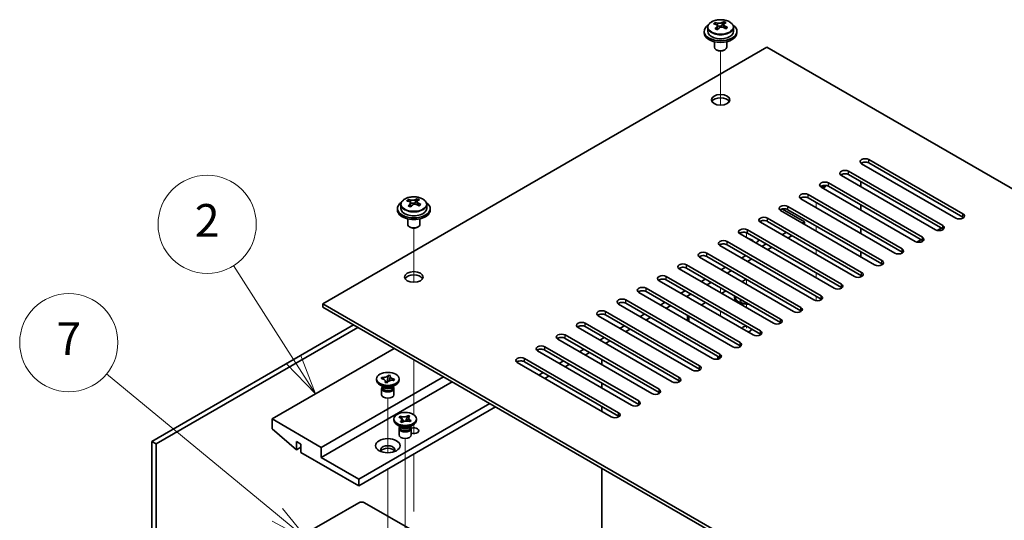
# Model space of a CAD drawing. Units: millimetres. Extents: x 58 to 8720, y 32 to 1296.
# Drawn here: x 939 to 1179, y 631 to 753 of the extents above; entities that cross this region are included whole.
import ezdxf

# ---------------------------------------------------------------- set-up
doc = ezdxf.new("R2010")
doc.units = ezdxf.units.MM
doc.header["$LTSCALE"] = 4
doc.layers.add('Symbol (TK)', color=100, linetype='Continuous', lineweight=18, true_color=0x00ff3f)
for name, color, linetype, lineweight in [('Tweak Trail (ISO)', 7, 'Continuous', 18), ('Visible (ISO)', 7, 'Continuous', 35), ('Visible Narrow (ISO)', 7, 'Continuous', 25)]:
    doc.layers.add(name, color=color, linetype=linetype, lineweight=lineweight)
doc.styles.add('Note Text (TK2)', font='txt')

# ---------------------------------------------------------------- blocks, each defined once
blk = doc.blocks.new('バルーン1')
at = {"layer": 'Symbol (TK)', "color": 100, "true_color": 0x00ff40}
for p, q in [((251.394, 167.584), (247.732, 173.309)), ((252.742, 165.479), (251.815, 167.854)), ((250.973, 167.315), (252.742, 165.479)), ((251.394, 167.584), (252.742, 165.479))]:
    blk.add_line(p, q, dxfattribs=at)
at = {"layer": 'Symbol (TK)'}
blk.add_circle((246.12, 175.829), 3, dxfattribs=at)
at = {"layer": 'Symbol (TK)', "color": 7, "insert": (246.12, 175.812), "char_height": 2, "attachment_point": 5, "line_spacing_factor": 0.25, "style": 'Note Text (TK2)'}
blk.add_mtext('2', dxfattribs=at)
blk = doc.blocks.new('バルーン2')
at = {"layer": 'Symbol (TK)', "color": 100, "true_color": 0x00ff40}
for p, q in [((250.408, 158.09), (239.98, 166.697)), ((252.336, 156.498), (250.727, 158.475)), ((250.09, 157.704), (252.336, 156.498)), ((250.408, 158.09), (252.336, 156.498))]:
    blk.add_line(p, q, dxfattribs=at)
at = {"layer": 'Symbol (TK)'}
blk.add_circle((237.668, 168.605), 3, dxfattribs=at)
at = {"layer": 'Symbol (TK)', "color": 7, "insert": (237.668, 168.588), "char_height": 2, "attachment_point": 5, "line_spacing_factor": 0.25, "style": 'Note Text (TK2)'}
blk.add_mtext('7', dxfattribs=at)

msp = doc.modelspace()

# ---------------------------------------------------------------- linework, layer by layer
at = {"layer": 'Tweak Trail (ISO)'}
for p, q in [((1109.9321, 732.4502), (1109.9321, 745.6833)), ((1109.9321, 732.4502), (1109.9321, 745.6833)), ((1133.2667, 707.4173), (1133.2667, 708.642)), ((1133.2667, 701.7018), (1133.2667, 702.9265)), ((1034.9788, 689.1759), (1034.9788, 702.409)), ((1034.9788, 689.1759), (1034.9788, 702.409)), ((1116.2961, 700.0688), (1116.2961, 701.2763)), ((1109.9321, 698.0276), (1109.9321, 698.4185)), ((1109.9321, 698.0276), (1109.9321, 698.4185)), ((1133.2667, 695.9863), (1133.2667, 697.2111)), ((1133.2667, 690.2708), (1133.2667, 691.4956)), ((1116.2961, 688.6378), (1116.2961, 689.8626)), ((1109.9321, 686.5966), (1109.9321, 687.8213)), ((1109.9321, 686.5966), (1109.9321, 687.8213)), ((1133.2667, 684.6796), (1133.2667, 685.7801)), ((1116.2961, 682.9224), (1116.2961, 684.1471)), ((1109.9321, 680.8811), (1109.9321, 682.1059)), ((1109.9321, 680.8811), (1109.9321, 682.1059)), ((1116.2961, 677.9318), (1116.2961, 678.4316)), ((1034.9788, 669.9222), (1034.9788, 670.2667)), ((1034.9788, 656.7842), (1034.9788, 670.2667)), ((1034.9788, 656.7842), (1034.9788, 669.9222)), ((1028.6149, 647.5098), (1028.6149, 660.8274)), ((1034.9788, 653.5923), (1034.9788, 654.4369)), ((1034.9788, 653.9367), (1034.9788, 654.4369)), ((1034.9788, 652.2063), (1034.9788, 653.9367)), ((1034.9788, 652.2063), (1034.9788, 653.5923)), ((1032.8575, 633.841), (1032.8575, 651.0295)), ((1034.9788, 633.1799), (1034.9788, 647.2006)), ((1034.9788, 633.5243), (1034.9788, 647.2006)), ((1028.6149, 627.309), (1028.6149, 643.5264)), ((1032.8575, 617.5111), (1032.8575, 633.841))]:
    msp.add_line(p, q, dxfattribs=at)
at = {"layer": 'Visible (ISO)'}
for p, q in [((1106.7821, 751.4408), (1106.7821, 750.4875)), ((1108.6232, 752.2062), (1108.6232, 752.6425)), ((1109.1273, 751.8456), (1109.2312, 751.804)), ((1109.1274, 751.102), (1109.1274, 751.8412)), ((1110.261, 751.9114), (1110.6829, 752.2624)), ((1110.6829, 752.2624), (1110.6829, 752.8573)), ((1110.6829, 752.2624), (1110.7494, 752.2358)), ((1110.7369, 751.4243), (1110.7369, 752.1635)), ((1113.0821, 751.4408), (1113.0821, 750.4875)), ((1105.9321, 750.4875), (1105.9321, 750.0792)), ((1113.9321, 750.4875), (1113.9321, 750.0792)), ((1121.2458, 746.6091), (1012.705, 683.943)), ((1108.4321, 747.9383), (1108.4321, 746.6091)), ((1109.0482, 745.8947), (1108.8715, 745.9967)), ((1110.816, 745.8947), (1110.9928, 745.9967)), ((1111.4321, 747.9383), (1111.4321, 746.6091)), ((1377.6268, 598.5875), (1121.2458, 746.6091)), ((1167.3846, 704.8657), (1144.4036, 718.1338)), ((1146.1714, 719.1544), (1169.1523, 705.8863)), ((1169.1523, 705.0698), (1146.1714, 718.3379)), ((1162.4348, 702.008), (1139.4538, 715.276)), ((1141.2216, 716.2967), (1164.2026, 703.0286)), ((1164.2026, 702.2121), (1141.2216, 715.4802)), ((1157.4851, 699.1502), (1134.5041, 712.4183)), ((1134.9637, 712.1529), (1135.2112, 712.2958)), ((1136.2719, 713.4389), (1159.2528, 700.1709)), ((1159.2528, 699.3544), (1136.2719, 712.6224)), ((1144.2268, 713.7451), (1144.2268, 712.5204)), ((1131.3221, 710.5812), (1154.3031, 697.3131)), ((1154.3031, 696.4966), (1131.3221, 709.7647)), ((1031.8288, 708.1665), (1031.8288, 707.2131)), ((1033.6699, 708.9319), (1033.6699, 709.3682)), ((1034.174, 708.5713), (1034.2778, 708.5297)), ((1034.174, 707.8277), (1034.174, 708.5669)), ((1035.3077, 708.6371), (1035.7296, 708.9881)), ((1035.7296, 708.9881), (1035.7296, 709.583)), ((1035.7296, 708.9881), (1035.796, 708.9615)), ((1035.7836, 708.1499), (1035.7836, 708.8892)), ((1038.1288, 708.1665), (1038.1288, 707.2131)), ((1126.3724, 707.7234), (1149.3533, 694.4554)), ((1152.5353, 696.2925), (1129.5543, 709.5606)), ((1144.2268, 708.0296), (1144.2268, 706.8049)), ((1030.9788, 707.2131), (1030.9788, 706.8049)), ((1038.9788, 707.2131), (1038.9788, 706.8049)), ((1147.5856, 693.4348), (1124.6046, 706.7028)), ((1125.0319, 707.0685), (1130.4382, 703.9472)), ((1149.3533, 693.6389), (1126.3724, 706.907)), ((1033.4788, 704.664), (1033.4788, 703.3348)), ((1034.0949, 702.6203), (1033.9182, 702.7224)), ((1035.8627, 702.6203), (1036.0395, 702.7224)), ((1036.4788, 704.664), (1036.4788, 703.3348)), ((1142.6358, 690.577), (1119.6549, 703.8451)), ((1121.4226, 704.8657), (1144.4036, 691.5976)), ((1144.4036, 690.7811), (1121.4226, 704.0492)), ((1130.4382, 703.9472), (1129.9079, 703.641)), ((1130.4382, 703.9472), (1130.4382, 703.3348)), ((1137.6861, 687.7193), (1114.7051, 700.9874)), ((1116.4729, 702.008), (1139.4538, 688.7399)), ((1139.4538, 687.9234), (1116.4729, 701.1915)), ((1126.0188, 701.3956), (1124.9582, 700.7832)), ((1127.433, 700.5791), (1126.3724, 699.9667)), ((1144.2268, 702.3142), (1144.2268, 701.0894)), ((1163.849, 702.4162), (1162.8622, 701.8465)), ((1132.7363, 684.8615), (1109.7554, 698.1296)), ((1111.5231, 699.1502), (1134.5041, 685.8822)), ((1134.5041, 685.0657), (1111.5231, 698.3337)), ((1121.0691, 698.5379), (1120.0084, 697.9255)), ((1122.4833, 697.7214), (1121.4226, 697.109)), ((1158.8993, 699.5585), (1157.9124, 698.9887)), ((1106.5734, 696.2925), (1129.5543, 683.0244)), ((1129.5543, 682.2079), (1106.5734, 695.476)), ((1116.1193, 695.6801), (1115.0587, 695.0678)), ((1144.2268, 696.5987), (1144.2268, 695.3739)), ((1101.6236, 693.4348), (1124.6046, 680.1667)), ((1127.7866, 682.0038), (1104.8056, 695.2719)), ((1117.5335, 694.8636), (1116.4729, 694.2513)), ((1096.6739, 690.577), (1119.6549, 677.309)), ((1122.8368, 679.1461), (1099.8559, 692.4141)), ((1124.6046, 679.3502), (1101.6236, 692.6183)), ((1111.1696, 692.8224), (1110.1089, 692.21)), ((1112.5838, 692.0059), (1111.5231, 691.3935)), ((1144.2268, 690.8832), (1144.2268, 690.4922)), ((1117.8871, 676.2883), (1094.9061, 689.5564)), ((1119.6549, 676.4925), (1096.6739, 689.7605)), ((1106.2198, 689.9646), (1105.1592, 689.3523)), ((1107.634, 689.1482), (1106.5734, 688.5358)), ((1115.1294, 689.3115), (1116.19, 689.9238)), ((1112.9373, 673.4306), (1089.9564, 686.6987)), ((1091.7241, 687.7193), (1114.7051, 674.4512)), ((1114.7051, 673.6347), (1091.7241, 686.9028)), ((1101.2701, 687.1069), (1100.2094, 686.4945)), ((1102.6843, 686.2904), (1101.6236, 685.678)), ((1110.1796, 686.4537), (1111.2403, 687.0661)), ((1012.705, 683.943), (1291.6586, 522.889)), ((1012.705, 683.1265), (1012.705, 683.943)), ((1107.9876, 670.5729), (1085.0066, 683.8409)), ((1086.7744, 684.8615), (1109.7554, 671.5935)), ((1109.7554, 670.777), (1086.7744, 684.045)), ((1096.3203, 684.2492), (1095.2597, 683.6368)), ((1097.7345, 683.4327), (1096.6739, 682.8203)), ((1105.2299, 683.596), (1106.2905, 684.2083)), ((1113.5461, 685.5352), (1113.5461, 685.4127)), ((1114.7886, 684.0377), (1114.3516, 684.29)), ((1114.599, 684.7731), (1114.9055, 684.95)), ((1114.599, 684.7731), (1114.971, 684.9121)), ((1114.9762, 684.5554), (1114.599, 684.7731)), ((1115.2826, 684.7323), (1114.9762, 684.5554)), ((1291.6586, 522.0725), (1012.705, 683.1265)), ((1103.0378, 667.7151), (1080.0569, 680.9832)), ((1081.8246, 682.0038), (1104.8056, 668.7357)), ((1104.8056, 667.9192), (1081.8246, 681.1873)), ((1091.3706, 681.3914), (1090.3099, 680.7791)), ((1101.8611, 681.0502), (1101.8611, 679.8255)), ((970.9503, 650.2829), (1020.271, 678.7582)), ((1076.8749, 679.1461), (1099.8559, 665.878)), ((1086.4208, 678.5337), (1085.3602, 677.9213)), ((1092.7848, 680.5749), (1091.7241, 679.9626)), ((1021.3317, 678.1459), (972.011, 649.6705)), ((1071.9251, 676.2883), (1094.9061, 663.0203)), ((1098.0881, 664.8574), (1075.1071, 678.1254)), ((1099.8559, 665.0615), (1076.8749, 678.3296)), ((1087.835, 677.7172), (1086.7744, 677.1048)), ((1093.1383, 661.9996), (1070.1574, 675.2677)), ((1094.9061, 662.2038), (1071.9251, 675.4718)), ((1081.4711, 675.676), (1080.4104, 675.0636)), ((1082.8853, 674.8595), (1081.8246, 674.2471)), ((1030.2058, 673.0223), (1000.3306, 655.7739)), ((1088.1886, 659.1419), (1065.2076, 672.41)), ((1066.9754, 673.4306), (1089.9564, 660.1625)), ((1089.9564, 659.346), (1066.9754, 672.6141)), ((1076.5213, 672.8182), (1075.4607, 672.2058)), ((1077.9356, 672.0017), (1076.8749, 671.3894)), ((1083.2389, 656.2842), (1060.2579, 669.5522)), ((1062.0256, 670.5729), (1085.0066, 657.3048)), ((1085.0066, 656.4883), (1062.0256, 669.7564)), ((1071.5716, 669.9605), (1070.5109, 669.3481)), ((1072.9858, 669.144), (1071.9251, 668.5316)), ((1080.9054, 669.0623), (1080.9054, 670.2871)), ((1109.225, 670.3909), (1109.225, 671.0832)), ((1028.7256, 666.4151), (1028.7403, 666.5055)), ((1028.7275, 666.4756), (1028.7403, 666.5055)), ((1028.7403, 666.5055), (1029.258, 666.4316)), ((1066.6218, 667.1027), (1065.5612, 666.4904)), ((1042.2267, 666.0821), (1012.3514, 648.8336)), ((1044.348, 664.8574), (1012.3514, 646.3841)), ((1025.8649, 665.2452), (1025.8649, 665.5718)), ((1027.5542, 663.6122), (1026.6703, 664.1225)), ((1026.9976, 665.6442), (1027.1257, 665.9431)), ((1027.0494, 665.6368), (1026.9976, 665.6442)), ((1027.1257, 665.9431), (1027.1775, 665.9357)), ((1027.1257, 665.9431), (1027.1851, 665.8785)), ((1027.9717, 664.7121), (1027.9845, 664.742)), ((1028.4894, 664.6381), (1027.9717, 664.7121)), ((1028.0189, 664.9704), (1028.299, 664.6653)), ((1028.4382, 664.6454), (1028.5946, 665.6085)), ((1028.5022, 664.668), (1028.4894, 664.6381)), ((1029.258, 666.4316), (1029.2452, 666.4017)), ((1029.6755, 663.6122), (1030.5594, 664.1225)), ((1030.104, 665.2005), (1030.0522, 665.2079)), ((1030.2321, 665.4994), (1030.104, 665.2005)), ((1030.1727, 665.4517), (1030.2321, 665.4994)), ((1030.1803, 665.5068), (1030.2321, 665.4994)), ((1031.3649, 665.2452), (1031.3649, 665.5718)), ((1068.0361, 666.2862), (1066.9754, 665.6739)), ((1080.9054, 663.3469), (1080.9054, 664.5716)), ((1027.1149, 663.255), (1027.1149, 661.6935)), ((1027.3024, 663.7576), (1027.3024, 663.4081)), ((1027.3871, 663.6505), (1027.3259, 663.744)), ((1029.8426, 663.6505), (1029.9038, 663.744)), ((1029.9274, 663.7576), (1029.9274, 663.4081)), ((1030.1149, 663.255), (1030.1149, 661.6935)), ((1053.5404, 659.5502), (1021.5438, 641.0769)), ((1054.9546, 658.7337), (1021.5438, 639.4439)), ((1080.9054, 657.6314), (1080.9054, 658.8561)), ((1012.3514, 648.8336), (1000.3306, 655.7739)), ((1000.3306, 655.7739), (1000.3306, 653.3244)), ((1030.1075, 655.4473), (1030.1075, 655.7739)), ((1031.391, 656.174), (1031.695, 656.427)), ((1031.4348, 656.1565), (1031.391, 656.174)), ((1031.695, 656.427), (1031.7389, 656.4095)), ((1031.695, 656.427), (1031.7453, 656.3507)), ((1031.7262, 655.1027), (1031.7566, 655.128)), ((1032.1644, 654.9272), (1031.7262, 655.1027)), ((1032.1948, 654.9525), (1032.1644, 654.9272)), ((1032.1933, 655.6702), (1032.5381, 655.1467)), ((1032.9918, 655.2554), (1033.2048, 655.7758)), ((1033.5158, 656.5354), (1033.5506, 656.6205)), ((1033.5202, 656.5953), (1033.5506, 656.6205)), ((1033.5506, 656.6205), (1033.9888, 656.445)), ((1033.9888, 656.445), (1033.9584, 656.4197)), ((1034.0199, 655.1207), (1033.9761, 655.1383)), ((1034.324, 655.3737), (1034.0199, 655.1207)), ((1034.2738, 655.3376), (1034.324, 655.3737)), ((1034.2802, 655.3912), (1034.324, 655.3737)), ((1035.6075, 655.4473), (1035.6075, 655.7739)), ((1000.3306, 653.3244), (1006.2703, 648.2621)), ((1031.7968, 653.8143), (1030.913, 654.3246)), ((1031.3575, 653.457), (1031.3575, 651.8955)), ((1031.545, 653.9597), (1031.545, 653.6101)), ((1031.6298, 653.8525), (1031.5685, 653.9461)), ((1033.9182, 653.8143), (1034.802, 654.3246)), ((1034.0852, 653.8525), (1034.1465, 653.9461)), ((1034.17, 653.9597), (1034.17, 653.6101)), ((1034.3575, 653.457), (1034.3575, 651.8955)), ((972.011, 649.6705), (970.9503, 650.2829)), ((970.9503, 612.3158), (970.9503, 650.2829)), ((972.011, 649.6705), (972.011, 611.7035)), ((1006.2703, 648.2621), (1006.2703, 650.3033)), ((1006.2703, 650.3033), (1007.4017, 649.6501)), ((1007.4017, 649.6501), (1007.4017, 647.6089)), ((1007.4017, 648.9153), (1006.2703, 648.2621)), ((1007.4017, 647.6089), (1021.5438, 639.4439)), ((1012.3514, 646.3841), (1012.3514, 648.8336)), ((1021.5438, 641.0769), (1012.3514, 646.3841)), ((1080.9054, 596.5983), (1080.9054, 643.7509)), ((1021.5438, 639.4439), (1021.5438, 641.0769)), ((1007.4017, 627.1148), (1021.5438, 635.2798)), ((1022.958, 635.2798), (1035.6859, 627.9313))]:
    msp.add_line(p, q, dxfattribs=at)
for centre, major_axis, ratio, start_param, end_param in [((1109.9321, 750.4875), (-4, 0), 0.57735027, 5.561933, 10.14603027), ((1108.4123, 745.9931), (2.9521, 7.3681), 0.46551154, 0.66403965, 0.75730204), ((1109.7212, 745.2087), (-5.2072, 6.259), 0.67079481, 5.52771243, 5.62017745), ((1109.6282, 745.506), (3.0281, 7.5578), 0.46551154, 0.84742996, 0.93989498), ((1108.8774, 744.5067), (-5.0765, 6.1019), 0.67079481, 5.34432212, 5.43758451), ((1110.1431, 745.5597), (5.2072, -6.259), 0.67079481, 2.38611978, 2.4785848), ((1108.3874, 751.102), (0.74, 0), 0.57735027, 5.83016461, 6.28318531), ((1110.2361, 745.2624), (-3.0281, -7.5578), 0.46551154, 3.98902261, 4.08148763), ((1109.6531, 752.155), (-0.74, 0), 0.57735027, 0.96412876, 2.53492508), ((1109.6282, 745.506), (3.0281, 7.5578), 0.46551154, 0.4814467, 0.57391172), ((1109.7212, 745.2087), (-5.2072, 6.259), 0.67079481, 5.16172918, 5.2541942), ((1110.9869, 746.2617), (5.0765, -6.1019), 0.67079481, 2.20272947, 2.29599185), ((1111.4769, 751.4243), (-0.74, 0), 0.57735027, 0, 0.12983921), ((1110.2361, 745.2624), (-3.0281, -7.5578), 0.46551154, 3.62303936, 3.71550438), ((1110.1431, 745.5597), (5.2072, -6.259), 0.67079481, 2.02013652, 2.11260154), ((1111.452, 744.7752), (-2.9521, -7.3681), 0.46551154, 3.8056323, 3.89889469), ((1109.9321, 750.0792), (-4, 0), 0.57735027, 0, 3.14159265), ((1109.9321, 750.4875), (3.15, 0), 0.57735027, 3.14159265, 6.28318531), ((1109.9321, 746.6091), (-1.5, 0), 0.57735027, 0, 3.14159265), ((1109.9321, 746.405), (-1.25, 0), 0.57735027, 0.78539816, 2.35619449), ((1109.9321, 732.9328), (2.25, 0), 0.57735027, 0.31968726, 2.82190539), ((1145.2875, 718.6441), (-1.25, 0), 0.57735027, 3.92699082, 7.06858347), ((1145.2875, 717.8276), (-1.25, 0), 0.57735027, 3.92699082, 5.68192109), ((1140.3377, 715.7864), (-1.25, 0), 0.57735027, 3.92699082, 7.06858347), ((1140.3377, 714.9699), (-1.25, 0), 0.57735027, 3.92699082, 5.68192109), ((1135.388, 712.9286), (-1.25, 0), 0.57735027, 3.92699082, 7.06858347), ((1135.388, 712.1121), (-1.25, 0), 0.57735027, 3.92699082, 5.68192109), ((1133.2667, 713.7451), (-2.75, 0), 0.57735027, 2.07996786, 2.52740809), ((1133.2667, 713.4185), (2.75, 0), 0.57735027, 5.37016829, 5.87920778), ((1130.4382, 710.0709), (-1.25, 0), 0.57735027, 3.92699082, 7.06858347), ((1130.4382, 709.2544), (-1.25, 0), 0.57735027, 3.92699082, 5.68192109), ((1034.9788, 707.2131), (-4, 0), 0.57735027, 5.561933, 10.14603027), ((1033.4589, 702.7188), (2.9521, 7.3681), 0.46551154, 0.66403965, 0.75730204), ((1034.7679, 701.9344), (-5.2072, 6.259), 0.67079481, 5.52771243, 5.62017745), ((1034.6748, 702.2316), (3.0281, 7.5578), 0.46551154, 0.84742996, 0.93989498), ((1033.9241, 701.2324), (-5.0765, 6.1019), 0.67079481, 5.34432212, 5.43758451), ((1035.1898, 702.2854), (5.2072, -6.259), 0.67079481, 2.38611978, 2.4785848), ((1033.434, 707.8277), (0.74, 0), 0.57735027, 5.83016461, 6.28318531), ((1035.2828, 701.9881), (-3.0281, -7.5578), 0.46551154, 3.98902261, 4.08148763), ((1034.6997, 708.8807), (-0.74, 0), 0.57735027, 0.96412876, 2.53492508), ((1034.6748, 702.2316), (3.0281, 7.5578), 0.46551154, 0.4814467, 0.57391172), ((1034.7679, 701.9344), (-5.2072, 6.259), 0.67079481, 5.16172918, 5.2541942), ((1036.0336, 702.9874), (5.0765, -6.1019), 0.67079481, 2.20272947, 2.29599185), ((1036.5236, 708.1499), (-0.74, 0), 0.57735027, 0, 0.12983921), ((1035.2828, 701.9881), (-3.0281, -7.5578), 0.46551154, 3.62303936, 3.71550438), ((1035.1898, 702.2854), (5.2072, -6.259), 0.67079481, 2.02013652, 2.11260154), ((1036.4987, 701.5009), (-2.9521, -7.3681), 0.46551154, 3.8056323, 3.89889469), ((1125.4885, 707.2131), (-1.25, 0), 0.57735027, 3.92699082, 7.06858347), ((1034.9788, 706.8049), (-4, 0), 0.57735027, 0, 3.14159267), ((1034.9788, 707.2131), (3.15, 0), 0.57735027, 3.14159265, 6.28318531), ((1120.5387, 704.3554), (-1.25, 0), 0.57735027, 3.92699082, 7.06858347), ((1125.4885, 706.3966), (-1.25, 0), 0.57735027, 3.92699082, 5.68192109), ((1168.2684, 705.376), (1.25, 0), 0.57735027, 3.92699082, 7.06858347), ((1168.2684, 704.5595), (-1.25, 0), 0.57735027, 3.74285687, 3.92699082), ((1034.9788, 703.3348), (-1.5, 0), 0.57735027, 0, 3.14159267), ((1034.9788, 703.1307), (-1.25, 0), 0.57735027, 0.78539816, 2.35619449), ((1120.5387, 703.5389), (-1.25, 0), 0.57735027, 3.92699082, 5.68192109), ((1163.3187, 702.5183), (1.25, 0), 0.57735027, 3.92699082, 7.06858347), ((1115.589, 701.4977), (-1.25, 0), 0.57735027, 3.92699082, 7.06858347), ((1115.589, 700.6812), (-1.25, 0), 0.57735027, 3.92699082, 5.68192109), ((1158.3689, 699.6605), (1.25, 0), 0.57735027, 3.92699082, 7.06858347), ((1163.3187, 701.7018), (-1.25, 0), 0.57735027, 3.74285687, 3.92699082), ((1110.6392, 698.6399), (-1.25, 0), 0.57735027, 3.92699082, 7.06858347), ((1110.6392, 697.8234), (-1.25, 0), 0.57735027, 3.92699082, 5.68192109), ((1116.2961, 698.844), (1.75, 0), 0.57735027, 0.24429864, 1.32649769), ((1116.2961, 699.8647), (3, 0), 0.57735027, 5.58121723, 6.12061373), ((1158.3689, 698.844), (-1.25, 0), 0.57735027, 3.74285687, 3.92699082), ((1105.6895, 695.7822), (-1.25, 0), 0.57735027, 3.92699082, 7.06858347), ((1105.6895, 694.9657), (-1.25, 0), 0.57735027, 3.92699082, 5.68192109), ((1153.4192, 696.8028), (1.25, 0), 0.57735027, 3.92699082, 7.06858347), ((1153.4192, 695.9863), (-1.25, 0), 0.57735027, 3.74285687, 3.92699082), ((1100.7397, 692.9244), (-1.25, 0), 0.57735027, 3.92699082, 7.06858347), ((1148.4695, 693.9451), (1.25, 0), 0.57735027, 3.92699082, 7.06858347), ((1148.4695, 693.1286), (-1.25, 0), 0.57735027, 3.74285687, 3.92699082), ((1034.9788, 689.6585), (2.25, 0), 0.57735027, 0.31968726, 2.82190539), ((1095.79, 690.0667), (-1.25, 0), 0.57735027, 3.92699082, 7.06858347), ((1100.7397, 692.108), (-1.25, 0), 0.57735027, 3.92699082, 5.68192109), ((1143.5197, 691.0873), (1.25, 0), 0.57735027, 3.92699082, 7.06858347), ((1143.5197, 690.2708), (-1.25, 0), 0.57735027, 3.74285687, 3.92699082), ((1095.79, 689.2502), (-1.25, 0), 0.57735027, 3.92699082, 5.68192109), ((1138.57, 688.2296), (1.25, 0), 0.57735027, 3.92699082, 7.06858347), ((1090.8403, 687.209), (-1.25, 0), 0.57735027, 3.92699082, 7.06858347), ((1090.8403, 686.3925), (-1.25, 0), 0.57735027, 3.92699082, 5.68192109), ((1116.2961, 685.5352), (-3, 0), 0.57735027, 6.10024178, 8.03692516), ((1116.2961, 685.5352), (-2.75, 0), 0.57735027, 6.16421463, 7.97295231), ((1133.6202, 685.3719), (1.25, 0), 0.57735027, 3.92699082, 7.06858347), ((1138.57, 687.4131), (-1.25, 0), 0.57735027, 3.74285687, 3.92699082), ((1085.8905, 684.3512), (-1.25, 0), 0.57735027, 3.92699082, 7.06858347), ((1085.8905, 683.5347), (-1.25, 0), 0.57735027, 3.92699082, 5.68192109), ((1116.2961, 685.4127), (-2.75, 0), 0.57735027, 0, 1.75741301), ((1133.6202, 684.5554), (-1.25, 0), 0.57735027, 3.74285687, 3.92699082), ((1080.9408, 681.4935), (-1.25, 0), 0.57735027, 3.92699082, 7.06858347), ((1080.9408, 680.677), (-1.25, 0), 0.57735027, 3.92699082, 5.68192109), ((1128.6705, 682.5141), (1.25, 0), 0.57735027, 3.92699082, 7.06858347), ((1128.6705, 681.6976), (-1.25, 0), 0.57735027, 3.74285687, 3.92699082), ((1075.991, 678.6358), (-1.25, 0), 0.57735027, 3.92699082, 7.06858347), ((1075.991, 677.8193), (-1.25, 0), 0.57735027, 3.92699082, 5.68192109), ((1123.7207, 679.6564), (1.25, 0), 0.57735027, 3.92699082, 7.06858347), ((1123.7207, 678.8399), (-1.25, 0), 0.57735027, 3.74285687, 3.92699082), ((1071.0413, 675.778), (-1.25, 0), 0.57735027, 3.92699082, 7.06858347), ((1116.2961, 677.7376), (-1.2295, 0), 0.57735027, 4.73444799, 6.0548203), ((1116.2961, 677.7376), (1.2295, 0), 0.57735027, 4.94075399, 6.2611263), ((1118.771, 676.7986), (1.25, 0), 0.57735027, 3.92699082, 7.06858347), ((1118.771, 675.9821), (-1.25, 0), 0.57735027, 3.74285687, 3.92699082), ((1066.0915, 672.9203), (-1.25, 0), 0.57735027, 3.92699082, 7.06858347), ((1071.0413, 674.9615), (-1.25, 0), 0.57735027, 3.92699082, 5.68192109), ((1113.8212, 673.9409), (1.25, 0), 0.57735027, 3.92699082, 7.06858347), ((1066.0915, 672.1038), (-1.25, 0), 0.57735027, 3.92699082, 5.68192109), ((1108.8715, 671.0832), (1.25, 0), 0.57735027, 3.92699082, 7.06858347), ((1113.8212, 673.1244), (-1.25, 0), 0.57735027, 3.74285687, 3.92699082), ((1061.1418, 670.0625), (-1.25, 0), 0.57735027, 3.92699082, 7.06858347), ((1061.1418, 669.246), (-1.25, 0), 0.57735027, 3.92699082, 5.68192109), ((1108.8715, 670.2667), (-1.25, 0), 0.57735027, 3.74285687, 3.92699082), ((1103.9217, 668.2254), (1.25, 0), 0.57735027, 3.92699082, 7.06858347), ((1103.9217, 667.4089), (-1.25, 0), 0.57735027, 3.74285687, 3.92699082), ((1028.6149, 665.2452), (-2.75, 0), 0.57735027, 0, 3.14159265), ((1098.972, 665.3677), (1.25, 0), 0.57735027, 3.92699082, 7.06858347), ((1098.972, 664.5512), (-1.25, 0), 0.57735027, 3.74285687, 3.92699082), ((1028.6149, 663.255), (-1.5, 0), 0.57735027, 5.7778248, 9.93013847), ((1028.6149, 661.6935), (-1.5, 0), 0.57735027, 0, 3.14159265), ((1028.6149, 663.4081), (-1.3125, 0), 0.57735027, 0, 1.32823466), ((1028.6149, 663.9184), (1.3125, 0), 0.57735027, 3.50295978, 5.92181818), ((1028.6149, 664.2246), (-1.5, 0), 0.57735027, 0.78539816, 2.35619449), ((1028.6149, 663.4081), (1.3125, 0), 0.57735027, 4.46982731, 6.28318531), ((1094.0222, 662.51), (1.25, 0), 0.57735027, 3.92699082, 7.06858347), ((1094.0222, 661.6935), (-1.25, 0), 0.57735027, 3.74285687, 3.92699082), ((1089.0725, 659.6522), (1.25, 0), 0.57735027, 3.92699082, 7.06858347), ((1089.0725, 658.8357), (-1.25, 0), 0.57735027, 3.74285687, 3.92699082), ((1084.1227, 656.7945), (1.25, 0), 0.57735027, 3.92699082, 7.06858347), ((1032.8575, 655.4473), (-2.75, 0), 0.57735027, 0, 3.14159265), ((1084.1227, 655.978), (-1.25, 0), 0.57735027, 3.74285687, 3.92699082), ((1032.8575, 653.457), (-1.5, 0), 0.57735027, 5.7778248, 9.93013847), ((1032.8575, 653.6101), (-1.3125, 0), 0.57735027, 0, 2.53492508), ((1032.8575, 654.1204), (1.3125, 0), 0.57735027, 3.50295978, 5.92181818), ((1032.8575, 654.4266), (-1.5, 0), 0.57735027, 0.78539816, 2.35619449), ((1032.8575, 653.6101), (1.3125, 0), 0.57735027, 5.67651774, 6.28318531), ((1034.9788, 652.9161), (1.2295, 0), 0.57735027, 4.18260851, 8.38838772), ((1032.8575, 651.8955), (-1.5, 0), 0.57735027, 0, 3.14159265), ((1028.6149, 648.2213), (1.75, 0), 0.57735027, 5.81129743, 9.89666583), ((1028.6149, 647.6089), (1.75, 0), 0.57735027, 0.30788709, 2.83370556), ((1022.2509, 634.8715), (1, 0), 0.57735027, 0.78539816, 2.35619449)]:
    msp.add_ellipse(centre, major_axis=major_axis, ratio=ratio, start_param=start_param, end_param=end_param, dxfattribs=at)
for centre, major_axis in [((1109.9321, 733.7493), (2.25, 0)), ((1034.9788, 690.475), (2.25, 0)), ((1028.6149, 665.5718), (2.75, 0)), ((1032.8575, 655.7739), (2.75, 0)), ((1028.6149, 649.2419), (-3, 0))]:
    msp.add_ellipse(centre, major_axis=major_axis, ratio=0.57735027, dxfattribs=at)
for points, knots in [([(1106.7821, 751.4408), (1106.7821, 751.6352), (1106.8323, 751.829), (1107.0269, 752.2012), (1107.1755, 752.3784), (1107.5606, 752.7018), (1107.8016, 752.8462), (1108.3476, 753.0823), (1108.653, 753.1736), (1109.2952, 753.2944), (1109.6318, 753.3241), (1110.3033, 753.3196), (1110.6381, 753.2856), (1111.2739, 753.1567), (1111.5748, 753.0619), (1112.1133, 752.8185), (1112.3507, 752.6698), (1112.7343, 752.3309), (1112.8815, 752.1405), (1113.0447, 751.7768), (1113.0821, 751.6089), (1113.0821, 751.4408)], [2.53492508, 2.53492508, 2.53492508, 2.53492508, 2.82808316, 2.82808316, 3.13709856, 3.13709856, 3.46285837, 3.46285837, 3.79072354, 3.79072354, 4.11727309, 4.11727309, 4.44326025, 4.44326025, 4.76988975, 4.76988975, 5.09781324, 5.09781324, 5.42296338, 5.42296338, 5.67651774, 5.67651774, 5.67651774, 5.67651774]), ([(1108.9953, 751.5652), (1109.048, 751.6194), (1109.0893, 751.6814), (1109.1314, 751.8047), (1109.1322, 751.8661), (1109.099, 751.9721), (1109.0629, 752.0236), (1108.956, 752.1074), (1108.8852, 752.1397), (1108.8093, 752.1597)], [0.113199271, 0.113199271, 0.113199271, 0.113199271, 0.141183811, 0.141183811, 0.169168352, 0.169168352, 0.197152892, 0.197152892, 0.225137433, 0.225137433, 0.225137433, 0.225137433]), ([(1109.2312, 752.5107), (1109.3071, 752.4907), (1109.3989, 752.4759), (1109.5917, 752.4636), (1109.6928, 752.4661), (1109.8764, 752.4852), (1109.9708, 752.5031), (1110.1368, 752.5529), (1110.2083, 752.5847), (1110.261, 752.6182)], [0, 0, 0, 0, 0.027984541, 0.027984541, 0.055969081, 0.055969081, 0.083953622, 0.083953622, 0.111938162, 0.111938162, 0.111938162, 0.111938162]), ([(1110.6331, 751.429), (1110.5572, 751.4698), (1110.4654, 751.5027), (1110.2725, 751.539), (1110.1714, 751.5424), (1109.9879, 751.5232), (1109.8934, 751.4994), (1109.7275, 751.4257), (1109.6559, 751.3758), (1109.6033, 751.3216)], [0.225164225, 0.225164225, 0.225164225, 0.225164225, 0.253148765, 0.253148765, 0.281133306, 0.281133306, 0.309117846, 0.309117846, 0.337102387, 0.337102387, 0.337102387, 0.337102387]), ([(1110.869, 752.3746), (1110.8163, 752.3411), (1110.775, 752.2972), (1110.7329, 752.1978), (1110.7321, 752.1424), (1110.7653, 752.0364), (1110.8014, 751.9789), (1110.9083, 751.8711), (1110.9791, 751.8208), (1111.055, 751.78)], [0.338363496, 0.338363496, 0.338363496, 0.338363496, 0.366348036, 0.366348036, 0.394332577, 0.394332577, 0.422317117, 0.422317117, 0.450301658, 0.450301658, 0.450301658, 0.450301658]), ([(1031.8288, 708.1665), (1031.8288, 708.3609), (1031.879, 708.5547), (1032.0736, 708.9268), (1032.2222, 709.1041), (1032.6073, 709.4275), (1032.8483, 709.5719), (1033.3943, 709.808), (1033.6996, 709.8993), (1034.3418, 710.0201), (1034.6784, 710.0498), (1035.3499, 710.0453), (1035.6848, 710.0113), (1036.3206, 709.8824), (1036.6215, 709.7875), (1037.16, 709.5442), (1037.3974, 709.3955), (1037.781, 709.0565), (1037.9281, 708.8662), (1038.0914, 708.5025), (1038.1288, 708.3346), (1038.1288, 708.1665)], [2.53492508, 2.53492508, 2.53492508, 2.53492508, 2.82808316, 2.82808316, 3.13709856, 3.13709856, 3.46285837, 3.46285837, 3.79072354, 3.79072354, 4.11727309, 4.11727309, 4.44326025, 4.44326025, 4.76988975, 4.76988975, 5.09781324, 5.09781324, 5.42296338, 5.42296338, 5.67651774, 5.67651774, 5.67651774, 5.67651774]), ([(1034.042, 708.2908), (1034.0947, 708.3451), (1034.136, 708.4071), (1034.1781, 708.5304), (1034.1788, 708.5917), (1034.1457, 708.6977), (1034.1096, 708.7493), (1034.0027, 708.8331), (1033.9319, 708.8654), (1033.8559, 708.8854)], [0.113199271, 0.113199271, 0.113199271, 0.113199271, 0.141183811, 0.141183811, 0.169168352, 0.169168352, 0.197152892, 0.197152892, 0.225137433, 0.225137433, 0.225137433, 0.225137433]), ([(1034.2778, 709.2364), (1034.3538, 709.2164), (1034.4455, 709.2016), (1034.6384, 709.1893), (1034.7395, 709.1918), (1034.9231, 709.2109), (1035.0175, 709.2288), (1035.1835, 709.2785), (1035.255, 709.3104), (1035.3077, 709.3438)], [0, 0, 0, 0, 0.027984541, 0.027984541, 0.055969081, 0.055969081, 0.083953622, 0.083953622, 0.111938162, 0.111938162, 0.111938162, 0.111938162]), ([(1035.6798, 708.1547), (1035.6039, 708.1955), (1035.5121, 708.2284), (1035.3192, 708.2646), (1035.2181, 708.268), (1035.0345, 708.2489), (1034.9401, 708.2251), (1034.7742, 708.1514), (1034.7026, 708.1015), (1034.6499, 708.0473)], [0.225164225, 0.225164225, 0.225164225, 0.225164225, 0.253148765, 0.253148765, 0.281133306, 0.281133306, 0.309117846, 0.309117846, 0.337102387, 0.337102387, 0.337102387, 0.337102387]), ([(1035.9156, 709.1003), (1035.863, 709.0668), (1035.8216, 709.0228), (1035.7796, 708.9235), (1035.7788, 708.8681), (1035.812, 708.7621), (1035.848, 708.7046), (1035.955, 708.5968), (1036.0258, 708.5465), (1036.1017, 708.5057)], [0.338363496, 0.338363496, 0.338363496, 0.338363496, 0.366348036, 0.366348036, 0.394332577, 0.394332577, 0.422317117, 0.422317117, 0.450301658, 0.450301658, 0.450301658, 0.450301658]), ([(1028.7275, 666.4756), (1028.7183, 666.4541), (1028.7074, 666.4328), (1028.6819, 666.3902), (1028.6672, 666.3689), (1028.6166, 666.3045), (1028.5752, 666.263), (1028.477, 666.1835), (1028.4199, 666.1459), (1028.2338, 666.046), (1028.0895, 665.9946), (1027.8075, 665.9339), (1027.6765, 665.9184), (1027.4205, 665.9116), (1027.2972, 665.9187), (1027.1775, 665.9357)], [0, 0, 0, 0, 0.011518843, 0.011518843, 0.023425843, 0.023425843, 0.048274289, 0.048274289, 0.074160965, 0.074160965, 0.124538522, 0.124538522, 0.164429139, 0.164429139, 0.201411844, 0.201411844, 0.201411844, 0.201411844]), ([(1027.0494, 665.6368), (1027.2135, 665.6134), (1027.3679, 665.5714), (1027.6412, 665.4546), (1027.7569, 665.3805), (1027.9276, 665.2137), (1027.9832, 665.1234), (1028.0327, 664.9337), (1028.0248, 664.836), (1027.9845, 664.742)], [0, 0, 0, 0, 0.050703161, 0.050703161, 0.102023156, 0.102023156, 0.151361268, 0.151361268, 0.201706055, 0.201706055, 0.201706055, 0.201706055]), ([(1027.5345, 665.4998), (1027.466, 665.5751), (1027.4126, 665.6334), (1027.2808, 665.7755), (1027.2334, 665.8259), (1027.1851, 665.8785)], [0.0273747362, 0.0273747362, 0.0273747362, 0.0273747362, 0.0565122322, 0.0565122322, 0.0830294492, 0.0830294492, 0.0830294492, 0.0830294492]), ([(1028.022, 664.9195), (1028.022, 664.9019), (1028.0228, 664.8913), (1028.0248, 664.8724), (1028.026, 664.8672), (1028.0294, 664.8547), (1028.0315, 664.8477), (1028.052, 664.8072), (1028.0771, 664.7662), (1028.1178, 664.704), (1028.1224, 664.697), (1028.1271, 664.6899)], [0, 0, 0, 0, 0.014267466, 0.014267466, 0.035198052, 0.035198052, 0.066565659, 0.066565659, 0.102894618, 0.102894618, 0.107330263, 0.107330263, 0.107330263, 0.107330263]), ([(1028.5022, 664.668), (1028.5114, 664.6895), (1028.5223, 664.7108), (1028.5478, 664.7534), (1028.5625, 664.7747), (1028.6131, 664.8391), (1028.6545, 664.8807), (1028.7527, 664.9602), (1028.8098, 664.9977), (1028.996, 665.0977), (1029.1402, 665.1491), (1029.4222, 665.2098), (1029.5532, 665.2252), (1029.8092, 665.232), (1029.9325, 665.225), (1030.0522, 665.2079)], [0, 0, 0, 0, 0.011518843, 0.011518843, 0.023425843, 0.023425843, 0.048274289, 0.048274289, 0.074160965, 0.074160965, 0.124538522, 0.124538522, 0.164429139, 0.164429139, 0.201411844, 0.201411844, 0.201411844, 0.201411844]), ([(1028.7256, 666.4151), (1028.7124, 666.3336), (1028.6972, 666.2512), (1028.661, 666.0377), (1028.6489, 665.9608), (1028.6186, 665.7626), (1028.6075, 665.6876), (1028.5946, 665.6085)], [0, 0, 0, 0, 0.0248829696, 0.0248829696, 0.0482578342, 0.0482578342, 0.0665471234, 0.0665471234, 0.0665471234, 0.0665471234]), ([(1029.023, 665.1008), (1029.0294, 665.1354), (1029.0359, 665.1699), (1029.0698, 665.3479), (1029.098, 665.4905), (1029.142, 665.7266), (1029.1589, 665.8197), (1029.1821, 665.9658), (1029.19, 666.0201), (1029.199, 666.0951), (1029.2015, 666.1192), (1029.2056, 666.1656), (1029.2068, 666.1873), (1029.2076, 666.2116), (1029.2077, 666.2184), (1029.2077, 666.2242)], [0.066383906, 0.066383906, 0.066383906, 0.066383906, 0.077089111, 0.077089111, 0.121789109, 0.121789109, 0.150014992, 0.150014992, 0.166222029, 0.166222029, 0.174275176, 0.174275176, 0.183634903, 0.183634903, 0.188286281, 0.188286281, 0.188286281, 0.188286281]), ([(1030.1803, 665.5068), (1030.143, 665.5121), (1030.1062, 665.5184), (1030.0324, 665.5331), (1029.9955, 665.5416), (1029.8839, 665.5708), (1029.8119, 665.5947), (1029.6743, 665.6514), (1029.6093, 665.6844), (1029.4361, 665.7918), (1029.3471, 665.8751), (1029.2419, 666.0379), (1029.2152, 666.1136), (1029.2034, 666.2614), (1029.2156, 666.3326), (1029.2452, 666.4017)], [0, 0, 0, 0, 0.011518843, 0.011518843, 0.023425843, 0.023425843, 0.048274289, 0.048274289, 0.074160965, 0.074160965, 0.124538522, 0.124538522, 0.164429139, 0.164429139, 0.201411844, 0.201411844, 0.201411844, 0.201411844]), ([(1030.1727, 665.4517), (1030.1192, 665.4087), (1030.0654, 665.3662), (1029.9555, 665.2783), (1029.923, 665.2522), (1029.889, 665.2248)], [0, 0, 0, 0, 0.0248829696, 0.0248829696, 0.0379352247, 0.0379352247, 0.0379352247, 0.0379352247]), ([(1031.4348, 656.1565), (1031.4663, 656.1438), (1031.4969, 656.1304), (1031.5568, 656.1015), (1031.586, 656.0859), (1031.6723, 656.0357), (1031.7247, 655.9986), (1031.8184, 655.9173), (1031.8589, 655.8731), (1031.9544, 655.7371), (1031.9862, 655.641), (1031.984, 655.4672), (1031.9624, 655.391), (1031.8822, 655.2505), (1031.8269, 655.1865), (1031.7566, 655.128)], [0, 0, 0, 0, 0.011518843, 0.011518843, 0.023425843, 0.023425843, 0.048274289, 0.048274289, 0.074160965, 0.074160965, 0.124538522, 0.124538522, 0.164429139, 0.164429139, 0.201411844, 0.201411844, 0.201411844, 0.201411844]), ([(1033.5202, 656.5953), (1033.4983, 656.577), (1033.475, 656.5594), (1033.4249, 656.5248), (1033.3981, 656.5079), (1033.3111, 656.4581), (1033.2467, 656.4278), (1033.1059, 656.3738), (1033.0294, 656.3504), (1032.7938, 656.2953), (1032.6273, 656.2769), (1032.3264, 656.2782), (1032.1944, 656.2907), (1031.951, 656.337), (1031.8401, 656.3689), (1031.7389, 656.4095)], [0, 0, 0, 0, 0.011518843, 0.011518843, 0.023425843, 0.023425843, 0.048274289, 0.048274289, 0.074160965, 0.074160965, 0.124538522, 0.124538522, 0.164429139, 0.164429139, 0.201411844, 0.201411844, 0.201411844, 0.201411844]), ([(1032.1933, 655.6702), (1032.1436, 655.7458), (1032.0961, 655.8196), (1031.9844, 655.9919), (1031.9392, 656.0607), (1031.8268, 656.2288), (1031.7862, 656.2886), (1031.7453, 656.3507)], [0, 0, 0, 0, 0.0273269539, 0.0273269539, 0.0565122322, 0.0565122322, 0.0830294492, 0.0830294492, 0.0830294492, 0.0830294492]), ([(1031.985, 655.5493), (1031.985, 655.5418), (1031.9849, 655.5369), (1031.9934, 655.5086), (1031.9974, 655.4974), (1032.0091, 655.4696), (1032.0163, 655.454), (1032.0394, 655.4088), (1032.0582, 655.3754), (1032.1023, 655.3025), (1032.1279, 655.2623), (1032.1969, 655.156), (1032.2421, 655.088), (1032.2853, 655.0193)], [0, 0, 0, 0, 0.0301079, 0.0301079, 0.042863212, 0.042863212, 0.053560358, 0.053560358, 0.069435711, 0.069435711, 0.085834077, 0.085834077, 0.112018379, 0.112018379, 0.112018379, 0.112018379]), ([(1032.1948, 654.9525), (1032.2911, 655.0326), (1032.414, 655.101), (1032.7005, 655.2068), (1032.8616, 655.2428), (1033.1923, 655.2756), (1033.3583, 655.2734), (1033.6829, 655.2325), (1033.8383, 655.1935), (1033.9761, 655.1383)], [0, 0, 0, 0, 0.050703161, 0.050703161, 0.102023156, 0.102023156, 0.151361268, 0.151361268, 0.201706055, 0.201706055, 0.201706055, 0.201706055]), ([(1033.5158, 656.5354), (1033.4843, 656.4586), (1033.451, 656.3814), (1033.3673, 656.1807), (1033.338, 656.1082), (1033.2634, 655.9211), (1033.2353, 655.8502), (1033.2048, 655.7758)], [0, 0, 0, 0, 0.0248829696, 0.0248829696, 0.0482578342, 0.0482578342, 0.0665471234, 0.0665471234, 0.0665471234, 0.0665471234]), ([(1033.4434, 655.2613), (1033.4762, 655.3344), (1033.5098, 655.4072), (1033.5826, 655.5678), (1033.6224, 655.6574), (1033.666, 655.7679), (1033.6756, 655.7931), (1033.6916, 655.838), (1033.6983, 655.8581), (1033.7124, 655.9036), (1033.7185, 655.9271), (1033.7258, 655.9602), (1033.7276, 655.9716), (1033.7298, 655.9898), (1033.73, 655.9953), (1033.73, 655.9984)], [0.074016527, 0.074016527, 0.074016527, 0.074016527, 0.098061582, 0.098061582, 0.127034374, 0.127034374, 0.135730143, 0.135730143, 0.143372056, 0.143372056, 0.154776354, 0.154776354, 0.164828146, 0.164828146, 0.176965568, 0.176965568, 0.176965568, 0.176965568]), ([(1034.2802, 655.3912), (1034.2487, 655.4039), (1034.2181, 655.4173), (1034.1582, 655.4462), (1034.129, 655.4618), (1034.0427, 655.512), (1033.9902, 655.5491), (1033.8965, 655.6304), (1033.8561, 655.6746), (1033.7606, 655.8106), (1033.7288, 655.9067), (1033.731, 656.0805), (1033.7526, 656.1567), (1033.8328, 656.2972), (1033.8881, 656.3612), (1033.9584, 656.4197)], [0, 0, 0, 0, 0.011518843, 0.011518843, 0.023425843, 0.023425843, 0.048274289, 0.048274289, 0.074160965, 0.074160965, 0.124538522, 0.124538522, 0.164429139, 0.164429139, 0.201411844, 0.201411844, 0.201411844, 0.201411844]), ([(1034.2738, 655.3376), (1034.2285, 655.3051), (1034.1837, 655.2731), (1034.0748, 655.1951), (1034.0368, 655.1678), (1033.9887, 655.1332)], [0, 0, 0, 0, 0.0248829696, 0.0248829696, 0.0445872796, 0.0445872796, 0.0445872796, 0.0445872796])]:
    msp.add_open_spline(points, degree=3, knots=knots, dxfattribs=at)
at = {"layer": 'Visible Narrow (ISO)'}
for p, q in [((1108.9953, 750.9393), (1108.9953, 751.5652)), ((1109.2312, 751.804), (1109.2312, 752.5107)), ((1110.261, 752.6182), (1110.261, 751.9114)), ((1111.055, 751.78), (1111.055, 751.1885)), ((1146.1714, 718.3379), (1146.1714, 719.1544)), ((1141.2216, 715.4802), (1141.2216, 716.2967)), ((1136.2719, 712.6224), (1136.2719, 713.4389)), ((1131.3221, 709.7647), (1131.3221, 710.5812)), ((1034.042, 707.665), (1034.042, 708.2908)), ((1034.2778, 708.5297), (1034.2778, 709.2364)), ((1035.3077, 709.3438), (1035.3077, 708.6371)), ((1036.1017, 708.5057), (1036.1017, 707.9142)), ((1126.3724, 706.907), (1126.3724, 707.7234)), ((1169.1523, 705.0698), (1169.1523, 705.8863)), ((1121.4226, 704.0492), (1121.4226, 704.8657)), ((1164.2026, 702.2121), (1164.2026, 703.0286)), ((1116.4729, 701.1915), (1116.4729, 702.008)), ((1159.2528, 699.3544), (1159.2528, 700.1709)), ((1111.5231, 698.3337), (1111.5231, 699.1502)), ((1106.5734, 695.476), (1106.5734, 696.2925)), ((1154.3031, 696.4966), (1154.3031, 697.3131)), ((1101.6236, 692.6183), (1101.6236, 693.4348)), ((1149.3533, 693.6389), (1149.3533, 694.4554)), ((1096.6739, 689.7605), (1096.6739, 690.577)), ((1144.4036, 690.7811), (1144.4036, 691.5976)), ((1139.4538, 687.9234), (1139.4538, 688.7399)), ((1091.7241, 686.9028), (1091.7241, 687.7193)), ((1134.5041, 685.0657), (1134.5041, 685.8822)), ((1086.7744, 684.045), (1086.7744, 684.8615)), ((1081.8246, 681.1873), (1081.8246, 682.0038)), ((1102.154, 680.8811), (1102.154, 679.6564)), ((1129.5543, 682.2079), (1129.5543, 683.0244)), ((1076.8749, 678.3296), (1076.8749, 679.1461)), ((1124.6046, 679.3502), (1124.6046, 680.1667)), ((1071.9251, 675.4718), (1071.9251, 676.2883)), ((1119.6549, 676.4925), (1119.6549, 677.309)), ((1114.7051, 673.6347), (1114.7051, 674.4512)), ((1066.9754, 672.6141), (1066.9754, 673.4306)), ((1109.7554, 670.777), (1109.7554, 671.5935)), ((1062.0256, 669.7564), (1062.0256, 670.5729)), ((1104.8056, 667.9192), (1104.8056, 668.7357)), ((1099.8559, 665.0615), (1099.8559, 665.878)), ((1094.9061, 662.2038), (1094.9061, 663.0203)), ((1089.9564, 659.346), (1089.9564, 660.1625)), ((1085.0066, 656.4883), (1085.0066, 657.3048))]:
    msp.add_line(p, q, dxfattribs=at)
for centre in [(1109.9321, 751.5528), (1034.9788, 708.2785)]:
    msp.add_ellipse(centre, major_axis=(3.0575, 0), ratio=0.57735027, dxfattribs=at)
for centre in [(1109.9321, 751.4408), (1034.9788, 708.1665)]:
    msp.add_ellipse(centre, major_axis=(3.15, 0), ratio=0.57735027, start_param=3.14159265, end_param=6.28318531, dxfattribs=at)
for points in [[(1028.7256, 666.4151), (1028.7268, 666.4367), (1028.7275, 666.4569), (1028.7275, 666.4756)], [(1027.1775, 665.9357), (1027.1775, 665.917), (1027.1801, 665.8979), (1027.1851, 665.8785)], [(1027.9845, 664.742), (1027.9845, 664.7308), (1027.9847, 664.7202), (1027.9852, 664.7101)], [(1030.1727, 665.4517), (1030.1777, 665.4697), (1030.1803, 665.4881), (1030.1803, 665.5068)], [(1031.7389, 656.4095), (1031.7389, 656.3907), (1031.7411, 656.3711), (1031.7453, 656.3507)], [(1031.7566, 655.128), (1031.7566, 655.1146), (1031.7574, 655.1018), (1031.7589, 655.0896)], [(1033.5158, 656.5354), (1033.5187, 656.5565), (1033.5202, 656.5765), (1033.5202, 656.5953)], [(1034.2738, 655.3376), (1034.278, 655.3547), (1034.2802, 655.3725), (1034.2802, 655.3912)]]:
    msp.add_open_spline(points, degree=3, dxfattribs=at)
for points, knots in [([(1027.9924, 665.0774), (1028.0149, 665.0587), (1028.037, 665.04), (1028.1405, 664.9511), (1028.215, 664.8817), (1028.3242, 664.7589), (1028.3635, 664.7047), (1028.3885, 664.6525)], [0.0344813114, 0.0344813114, 0.0344813114, 0.0344813114, 0.0401720014, 0.0401720014, 0.0617345014, 0.0617345014, 0.079583281, 0.079583281, 0.079583281, 0.079583281]), ([(1028.4261, 664.6472), (1028.4321, 664.7148), (1028.4425, 664.7927), (1028.4708, 664.9708), (1028.4892, 665.0725), (1028.5297, 665.2844), (1028.5518, 665.3946), (1028.5808, 665.5394), (1028.5877, 665.574), (1028.5946, 665.6085)], [-0.081405815, -0.081405815, -0.081405815, -0.081405815, -0.0617345014, -0.0617345014, -0.0401720014, -0.0401720014, -0.0186095014, -0.0186095014, -0.0118417874, -0.0118417874, -0.0118417874, -0.0118417874]), ([(1032.1933, 655.6702), (1032.2168, 655.6424), (1032.2405, 655.6145), (1032.3398, 655.4976), (1032.4153, 655.4087), (1032.5263, 655.2702), (1032.5657, 655.2191), (1032.6015, 655.1695)], [0.0118417874, 0.0118417874, 0.0118417874, 0.0118417874, 0.0186095014, 0.0186095014, 0.0401720014, 0.0401720014, 0.0531440035, 0.0531440035, 0.0531440035, 0.0531440035]), ([(1032.9424, 655.249), (1032.9614, 655.2905), (1032.9817, 655.3331), (1033.0508, 655.475), (1033.1032, 655.5773), (1033.1721, 655.7117), (1033.1885, 655.7438), (1033.2048, 655.7758)], [-0.0496162254, -0.0496162254, -0.0496162254, -0.0496162254, -0.0401720014, -0.0401720014, -0.0186095014, -0.0186095014, -0.0118417874, -0.0118417874, -0.0118417874, -0.0118417874])]:
    msp.add_open_spline(points, degree=3, knots=knots, dxfattribs=at)

# ---------------------------------------------------------------- block references
at = {"layer": 'Symbol (TK)', "xscale": 4, "yscale": 4, "zscale": 4}
for name in ['バルーン1', 'バルーン2']:
    msp.add_blockref(name, (0, 0), dxfattribs=at)

doc.saveas('drawing.dxf')
